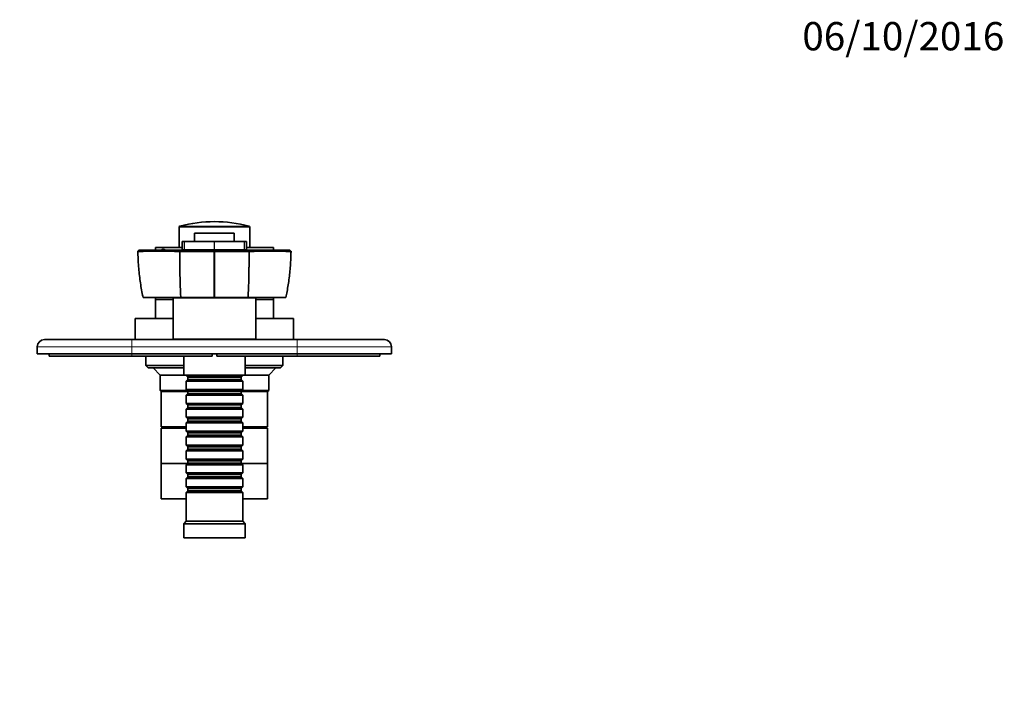
# Model space of a CAD drawing. Units: millimetres. Extents: x 0 to 747, y 0 to 1164.
# Drawn here: x 327 to 744, y 879 to 1164 of the extents above; entities that cross this region are included whole.
import ezdxf
from ezdxf import colors
from ezdxf.entities.mleader import LeaderData, LeaderLine
from ezdxf.math import Vec2, Vec3

# ---------------------------------------------------------------- set-up
doc = ezdxf.new("R2010")
doc.units = ezdxf.units.MM
doc.layers.add('DV2_Défaut', color=7, linetype='Continuous')
doc.layers.add('Défaut', color=7, linetype='Continuous')

# ---------------------------------------------------------------- blocks, each defined once
blk = doc.blocks.new('_DOT')
at = {"color": 0}
blk.add_line((0, 0), (-1, 0), dxfattribs=at)
at = {"color": 0, "const_width": 0.333}
blk.add_lwpolyline([(-0.1665, 0, 1), (0.1665, 0, 1)], format="xyb", close=True, dxfattribs=at)
blk = doc.blocks.new('SE1')
at = {"layer": 'DV2_Défaut', "color": 7, "linetype": 'Continuous', "lineweight": 18}
for p, q in [((424.64, 1076.1), (394.64, 1076.1)), ((395.02, 1076.59), (424.27, 1076.59)), ((396.89, 1066.6), (396.89, 1070.1)), ((397.01, 1070.1), (397.01, 1066.6)), ((409.55, 1066.6), (409.55, 1070.1)), ((409.74, 1070.1), (409.74, 1066.6)), ((422.28, 1066.6), (422.28, 1070.1)), ((422.4, 1070.1), (422.4, 1066.6)), ((374.64, 1025.49), (374.64, 1028.49)), ((444.64, 1025.49), (444.64, 1028.49)), ((374.64, 1025.49), (334.64, 1025.49)), ((374.64, 1025.49), (374.64, 1022.49)), ((444.64, 1025.49), (374.64, 1025.49)), ((374.64, 1021.49), (374.64, 1022.49)), ((444.64, 1022.49), (444.64, 1025.49)), ((484.64, 1025.49), (444.64, 1025.49)), ((444.64, 1021.49), (444.64, 1022.49))]:
    blk.add_line(p, q, dxfattribs=at)
at = {"layer": 'DV2_Défaut', "color": 7, "linetype": 'Continuous', "lineweight": 35}
for p, q in [((394.64, 1076.1), (394.64, 1067.49)), ((424.64, 1067.49), (424.64, 1076.1)), ((418.04, 1073.6), (401.24, 1073.6)), ((401.24, 1073.6), (401.24, 1070.1)), ((418.04, 1070.1), (418.04, 1073.6)), ((396.02, 1067.49), (384.64, 1067.49)), ((384.64, 1067.49), (384.64, 1066.4)), ((396.02, 1070.1), (396.89, 1070.1)), ((396.02, 1070.1), (396.02, 1066.6)), ((396.89, 1070.1), (397.01, 1070.1)), ((409.55, 1070.1), (397.01, 1070.1)), ((409.55, 1070.1), (409.74, 1070.1)), ((422.28, 1070.1), (409.74, 1070.1)), ((422.28, 1070.1), (422.4, 1070.1)), ((422.4, 1070.1), (423.27, 1070.1)), ((423.27, 1066.6), (423.27, 1070.1)), ((434.64, 1067.49), (423.27, 1067.49)), ((434.64, 1066.4), (434.64, 1067.49)), ((377.68, 1066.4), (377.13, 1065.9)), ((377.2, 1065.96), (377.25, 1065.91)), ((395, 1065.9), (395.41, 1066.4)), ((396.02, 1066.6), (396.89, 1066.6)), ((397.01, 1066.6), (396.89, 1066.6)), ((409.55, 1066.6), (397.01, 1066.6)), ((399.64, 1066.6), (399.64, 1066.4)), ((409.42, 1065.91), (409.64, 1065.96)), ((409.74, 1066.6), (409.55, 1066.6)), ((409.64, 1065.9), (409.64, 1066.4)), ((409.64, 1065.96), (409.87, 1065.91)), ((422.28, 1066.6), (409.74, 1066.6)), ((419.64, 1066.4), (419.64, 1066.6)), ((422.4, 1066.6), (422.28, 1066.6)), ((422.4, 1066.6), (423.27, 1066.6)), ((424.29, 1065.9), (423.88, 1066.4)), ((442.16, 1065.9), (441.61, 1066.4)), ((442.04, 1065.91), (442.09, 1065.96)), ((395.42, 1046.4), (379.46, 1046.4)), ((384.64, 1046.4), (384.64, 1045.49)), ((392.14, 1045.49), (384.64, 1045.49)), ((392.14, 1045.49), (384.64, 1045.49)), ((384.64, 1045.49), (384.64, 1037.49)), ((427.14, 1046.2), (392.14, 1046.2)), ((392.14, 1046.2), (392.14, 1028.7)), ((409.45, 1046.4), (395.42, 1046.4)), ((400.64, 1046.4), (400.64, 1046.2)), ((409.83, 1046.4), (409.45, 1046.4)), ((423.87, 1046.4), (409.83, 1046.4)), ((418.64, 1046.2), (418.64, 1046.4)), ((439.82, 1046.4), (423.87, 1046.4)), ((427.14, 1028.7), (427.14, 1046.2)), ((434.64, 1045.49), (427.14, 1045.49)), ((434.64, 1045.49), (427.14, 1045.49)), ((434.64, 1045.49), (434.64, 1046.4)), ((434.64, 1037.49), (434.64, 1045.49)), ((392.14, 1037.49), (376.14, 1037.49)), ((376.14, 1037.49), (376.14, 1028.49)), ((443.14, 1037.49), (427.14, 1037.49)), ((443.14, 1028.49), (443.14, 1037.49)), ((337.64, 1028.49), (374.64, 1028.49)), ((367.14, 1028.59), (369.14, 1028.59)), ((367.14, 1028.59), (367.14, 1028.49)), ((369.14, 1028.59), (370.14, 1028.59)), ((369.14, 1028.59), (369.14, 1028.49)), ((370.14, 1028.59), (372.14, 1028.59)), ((370.14, 1028.59), (370.14, 1028.49)), ((372.14, 1028.59), (372.14, 1028.49)), ((372.14, 1028.59), (372.29, 1028.59)), ((372.29, 1028.59), (372.29, 1028.49)), ((372.29, 1028.59), (376.14, 1028.59)), ((374.64, 1028.49), (444.64, 1028.49)), ((427.14, 1028.7), (392.14, 1028.7)), ((394.64, 1028.7), (394.64, 1028.49)), ((424.64, 1028.49), (424.64, 1028.7)), ((443.14, 1028.59), (447, 1028.59)), ((444.64, 1028.49), (481.64, 1028.49)), ((447, 1028.59), (447, 1028.49)), ((447, 1028.59), (447.14, 1028.59)), ((447.14, 1028.59), (447.14, 1028.49)), ((447.14, 1028.59), (452.14, 1028.59)), ((452.14, 1028.59), (452.14, 1028.49)), ((334.64, 1022.49), (334.64, 1025.49)), ((374.64, 1022.49), (334.64, 1022.49)), ((339.64, 1021.49), (339.64, 1022.49)), ((374.64, 1022.49), (444.64, 1022.49)), ((408.64, 1022.49), (408.64, 1021.49)), ((410.64, 1021.49), (410.64, 1022.49)), ((484.64, 1022.49), (444.64, 1022.49)), ((479.64, 1021.49), (479.64, 1022.49)), ((484.64, 1025.49), (484.64, 1022.49)), ((374.64, 1021.49), (339.64, 1021.49)), ((408.64, 1021.49), (374.64, 1021.49)), ((380.64, 1021.49), (380.64, 1017.49)), ((380.64, 1017.49), (396.64, 1017.49)), ((380.64, 1017.49), (381.64, 1016.49)), ((396.64, 1021.49), (396.64, 1013.49)), ((444.64, 1021.49), (410.64, 1021.49)), ((422.64, 1013.49), (422.64, 1021.49)), ((422.64, 1017.49), (438.64, 1017.49)), ((437.64, 1016.49), (438.64, 1017.49)), ((438.64, 1017.49), (438.64, 1021.49)), ((479.64, 1021.49), (444.64, 1021.49)), ((396.64, 1016.49), (381.64, 1016.49)), ((383.64, 1016.49), (386.64, 1013.49)), ((396.64, 1013.49), (386.64, 1013.49)), ((386.64, 1013.49), (386.64, 1006.99)), ((422.64, 1013.49), (396.64, 1013.49)), ((397.64, 1013.49), (397.64, 1013.29)), ((397.64, 1013.29), (421.64, 1013.29)), ((397.64, 1013.29), (398.34, 1012.59)), ((420.94, 1012.59), (421.64, 1013.29)), ((421.64, 1013.29), (421.64, 1013.49)), ((437.64, 1016.49), (422.64, 1016.49)), ((432.64, 1013.49), (422.64, 1013.49)), ((432.64, 1013.49), (435.64, 1016.49)), ((432.64, 1006.99), (432.64, 1013.49)), ((398.34, 1011.59), (397.64, 1010.89)), ((421.64, 1010.89), (397.64, 1010.89)), ((397.64, 1010.89), (397.64, 1007.39)), ((398.34, 1012.59), (420.94, 1012.59)), ((398.34, 1012.59), (398.34, 1011.59)), ((398.34, 1011.59), (420.94, 1011.59)), ((420.94, 1011.59), (420.94, 1012.59)), ((421.64, 1010.89), (420.94, 1011.59)), ((421.64, 1007.39), (421.64, 1010.89)), ((386.64, 1006.99), (398.04, 1006.99)), ((386.64, 1006.99), (387.14, 1006.49)), ((398.34, 1006.49), (387.14, 1006.49)), ((387.14, 1006.49), (387.14, 991.49)), ((398.34, 1006.49), (387.14, 1006.49)), ((397.64, 1007.39), (421.64, 1007.39)), ((397.64, 1007.39), (398.34, 1006.69)), ((398.34, 1005.69), (397.64, 1004.99)), ((421.64, 1004.99), (397.64, 1004.99)), ((397.64, 1004.99), (397.64, 1001.49)), ((398.34, 1006.69), (420.94, 1006.69)), ((398.34, 1006.69), (398.34, 1005.69)), ((398.34, 1005.69), (420.94, 1005.69)), ((420.94, 1006.69), (421.64, 1007.39)), ((420.94, 1005.69), (420.94, 1006.69)), ((432.14, 1006.49), (420.94, 1006.49)), ((432.14, 1006.49), (420.94, 1006.49)), ((421.64, 1004.99), (420.94, 1005.69)), ((421.24, 1006.99), (432.64, 1006.99)), ((421.64, 1001.49), (421.64, 1004.99)), ((432.14, 1006.49), (432.64, 1006.99)), ((432.14, 991.49), (432.14, 1006.49)), ((397.64, 1001.49), (421.64, 1001.49)), ((397.64, 1001.49), (398.34, 1000.79)), ((398.34, 1000.79), (420.94, 1000.79)), ((398.34, 1000.79), (398.34, 999.79)), ((420.94, 1000.79), (421.64, 1001.49)), ((420.94, 999.79), (420.94, 1000.79)), ((398.34, 999.79), (397.64, 999.09)), ((421.64, 999.09), (397.64, 999.09)), ((397.64, 999.09), (397.64, 995.59)), ((398.34, 999.79), (420.94, 999.79)), ((421.64, 999.09), (420.94, 999.79)), ((421.64, 995.59), (421.64, 999.09)), ((397.64, 995.59), (421.64, 995.59)), ((397.64, 995.59), (398.34, 994.89)), ((398.34, 993.89), (397.64, 993.19)), ((421.64, 993.19), (397.64, 993.19)), ((397.64, 993.19), (397.64, 989.69)), ((398.34, 994.89), (420.94, 994.89)), ((398.34, 994.89), (398.34, 993.89)), ((398.34, 993.89), (420.94, 993.89)), ((420.94, 994.89), (421.64, 995.59)), ((420.94, 993.89), (420.94, 994.89)), ((421.64, 993.19), (420.94, 993.89)), ((421.64, 989.69), (421.64, 993.19)), ((397.64, 991.49), (387.14, 991.49)), ((397.64, 990.99), (387.14, 990.99)), ((387.14, 990.99), (387.14, 975.99)), ((388.64, 991.49), (388.64, 990.99)), ((397.64, 989.69), (421.64, 989.69)), ((397.64, 989.69), (398.34, 988.99)), ((398.34, 988.99), (420.94, 988.99)), ((398.34, 988.99), (398.34, 987.99)), ((420.94, 988.99), (421.64, 989.69)), ((420.94, 987.99), (420.94, 988.99)), ((432.14, 991.49), (421.64, 991.49)), ((432.14, 990.99), (421.64, 990.99)), ((430.64, 990.99), (430.64, 991.49)), ((432.14, 975.99), (432.14, 990.99)), ((398.34, 987.99), (397.64, 987.29)), ((421.64, 987.29), (397.64, 987.29)), ((397.64, 987.29), (397.64, 983.79)), ((398.34, 987.99), (420.94, 987.99)), ((421.64, 987.29), (420.94, 987.99)), ((421.64, 983.79), (421.64, 987.29)), ((397.64, 983.79), (421.64, 983.79)), ((397.64, 983.79), (398.34, 983.09)), ((398.34, 982.09), (397.64, 981.39)), ((421.64, 981.39), (397.64, 981.39)), ((397.64, 981.39), (397.64, 977.89)), ((398.34, 983.09), (420.94, 983.09)), ((398.34, 983.09), (398.34, 982.09)), ((398.34, 982.09), (420.94, 982.09)), ((420.94, 983.09), (421.64, 983.79)), ((420.94, 982.09), (420.94, 983.09)), ((421.64, 981.39), (420.94, 982.09)), ((421.64, 977.89), (421.64, 981.39)), ((398.14, 975.99), (387.14, 975.99)), ((398.14, 975.99), (387.14, 975.99)), ((387.14, 975.99), (387.14, 960.99)), ((397.64, 977.89), (421.64, 977.89)), ((397.64, 977.89), (398.34, 977.19)), ((398.34, 976.19), (397.64, 975.49)), ((398.34, 977.19), (420.94, 977.19)), ((398.34, 977.19), (398.34, 976.19)), ((398.34, 976.19), (420.94, 976.19)), ((420.94, 977.19), (421.64, 977.89)), ((420.94, 976.19), (420.94, 977.19)), ((421.64, 975.49), (420.94, 976.19)), ((432.14, 975.99), (421.14, 975.99)), ((432.14, 975.99), (421.14, 975.99)), ((432.14, 960.99), (432.14, 975.99)), ((421.64, 975.49), (397.64, 975.49)), ((397.64, 975.49), (397.64, 971.99)), ((397.64, 971.99), (421.64, 971.99)), ((397.64, 971.99), (398.34, 971.29)), ((420.94, 971.29), (421.64, 971.99)), ((421.64, 971.99), (421.64, 975.49)), ((398.34, 970.29), (397.64, 969.59)), ((421.64, 969.59), (397.64, 969.59)), ((397.64, 969.59), (397.64, 966.09)), ((398.34, 971.29), (420.94, 971.29)), ((398.34, 971.29), (398.34, 970.29)), ((398.34, 970.29), (420.94, 970.29)), ((420.94, 970.29), (420.94, 971.29)), ((421.64, 969.59), (420.94, 970.29)), ((421.64, 966.09), (421.64, 969.59)), ((397.64, 966.09), (421.64, 966.09)), ((397.64, 966.09), (398.34, 965.39)), ((398.34, 964.39), (397.64, 963.69)), ((421.64, 963.69), (397.64, 963.69)), ((397.64, 963.69), (397.64, 951.49)), ((398.34, 965.39), (420.94, 965.39)), ((398.34, 965.39), (398.34, 964.39)), ((398.34, 964.39), (420.94, 964.39)), ((420.94, 965.39), (421.64, 966.09)), ((420.94, 964.39), (420.94, 965.39)), ((421.64, 963.69), (420.94, 964.39)), ((421.64, 951.49), (421.64, 963.69)), ((397.64, 960.99), (387.14, 960.99)), ((432.14, 960.99), (421.64, 960.99)), ((397.64, 951.49), (396.64, 950.49)), ((421.64, 951.49), (397.64, 951.49)), ((422.64, 950.49), (421.64, 951.49)), ((422.64, 950.49), (396.64, 950.49)), ((396.64, 950.49), (396.64, 944.49)), ((422.64, 944.49), (422.64, 950.49)), ((422.64, 944.49), (396.64, 944.49))]:
    blk.add_line(p, q, dxfattribs=at)
for centre, radius, start, end in [((395.14, 1076.1), 0.5, 104.8036, 180), ((409.64, 1021.24), 57.25, 75.1964, 104.8036), ((424.14, 1076.1), 0.5, 0, 75.1964), ((386.29, -83.93), 1149.86, 89.56588, 90.45104), ((402.6, 3203.64), 2137.75, 269.79647, 270.18269), ((416.69, 3202.38), 2136.49, 269.81711, 270.20375), ((2032.73, 1060.38), 1608.44, 179.80359, 180.04256), ((433, -82.18), 1148.11, 89.54845, 90.43464), ((592.55, 1059.18), 197.54, 179.9977, 183.7104), ((226.74, 1059.18), 197.54, 356.2896, 0.0023), ((337.64, 1025.49), 3, 90, 180), ((481.64, 1025.49), 3, 0, 90)]:
    blk.add_arc(centre, radius, start, end, dxfattribs=at)
at = {"layer": 'DV2_Défaut', "color": 7, "linetype": 'Continuous', "lineweight": 18}
for centre, radius, start, end in [((469.15, 1066.5), 91.91, 180.3784, 192.6346), ((5412.15, 1066.2), 5002.74, 180.00344, 180.22674), ((-4568.36, 1066.1), 4978.24, 359.7733, 359.99771), ((350.1, 1066.51), 91.94, 347.3667, 359.6187)]:
    blk.add_arc(centre, radius, start, end, dxfattribs=at)
at = {"layer": 'DV2_Défaut', "color": 7, "linetype": 'Continuous', "lineweight": 35}
for points, degree, knots in [([(377.22, 1065.96), (377.24, 1064.79), (377.29, 1062.79), (377.49, 1059.5), (377.78, 1056.34), (378.17, 1053.26), (378.64, 1050.31), (379.08, 1047.96), (379.36, 1046.76), (379.44, 1046.4)], 3, [0, 0, 0, 0, 0.161629, 0.328701, 0.490409, 0.647333, 0.799999, 0.948887, 1, 1, 1, 1]), ([(377.68, 1066.4), (380.24, 1066.4), (384.85, 1066.4), (389.39, 1066.4), (395.41, 1066.4)], 2, [0, 0, 0, 0.5, 0.5, 1, 1, 1]), ([(388.87, 1066.41), (388.55, 1066.64), (388.23, 1066.77), (387.61, 1066.77), (387.32, 1066.65), (387.06, 1066.41)], 3, [0, 0, 0, 0, 0.495789, 0.495789, 1, 1, 1, 1]), ([(395.41, 1066.4), (396.77, 1066.4), (400.41, 1066.4), (404.11, 1066.4), (409.64, 1066.4)], 2, [0, 0, 0, 0.5, 0.5, 1, 1, 1]), ([(409.64, 1066.4), (415.18, 1066.4), (418.88, 1066.4), (422.53, 1066.4), (423.88, 1066.4)], 2, [0, 0, 0, 0.5, 0.5, 1, 1, 1]), ([(423.88, 1066.4), (429.89, 1066.4), (434.44, 1066.4), (439.05, 1066.4), (441.61, 1066.4)], 2, [0, 0, 0, 0.5, 0.5, 1, 1, 1]), ([(439.85, 1046.4), (439.94, 1046.82), (440.23, 1048.05), (440.66, 1050.36), (441.11, 1053.18), (441.48, 1056.1), (441.76, 1059.1), (441.96, 1062.16), (442.06, 1064.53), (442.07, 1065.73), (442.07, 1065.96)], 3, [0, 0, 0, 0, 0.060148, 0.203716, 0.349127, 0.497885, 0.650332, 0.806852, 0.967854, 1, 1, 1, 1])]:
    blk.add_open_spline(points, degree=degree, knots=knots, dxfattribs=at)
blk.add_open_spline([(395, 1065.9), (395.01, 1063.66), (395.01, 1061.43), (395.01, 1059.19)], degree=3, dxfattribs=at)

msp = doc.modelspace()

# ---------------------------------------------------------------- block references
at = {"layer": 'Défaut'}
msp.add_blockref('SE1', (0, 0), dxfattribs=at)

# ---------------------------------------------------------------- leaders
at = {"layer": 'Défaut', "color": 7, "linetype": 'Continuous', "lineweight": 18}
ml = msp.add_multileader_mtext('Standard', dxfattribs=at)
ml.set_content('{\\pxsm0.9;\\fSolid Edge ISO|b1||i0||c0|p34;\\W1.;06/10/2016\\P}', color=256)
ml.set_leader_properties()
ml.set_arrow_properties(name='DOT')
ml.build(insert=Vec2(0, 0))
ml.multileader.update_dxf_attribs({"leader_type": 0, "dogleg_length": 0, "arrow_head_size": 12})
ctx = ml.context
ctx.base_point, ctx.char_height, ctx.arrow_head_size, ctx.landing_gap_size = Vec3(656.6, 1156.97), 12, 12, 4.2
notes = []
notes.append((ctx, [(0, (0, 0, 0), (0, 0), (1, 0), 1, [])]))
ctx.mtext.insert = Vec3(658.6, 1163.09)
for ctx, leaders in notes:
    for number, flags, end, landing, length, lines in leaders:
        leader = LeaderData()
        leader.index, (leader.has_last_leader_line, leader.has_dogleg_vector, leader.attachment_direction) = number, flags
        leader.last_leader_point, leader.dogleg_vector, leader.dogleg_length = Vec3(end), Vec3(landing), length
        for number, points, colour, breaks in lines:
            line = LeaderLine()
            line.index, line.vertices, line.color, line.breaks = number, Vec3.list(points), colors.encode_raw_color(colour), breaks
            leader.lines.append(line)
        ctx.leaders.append(leader)

doc.saveas('drawing.dxf')
